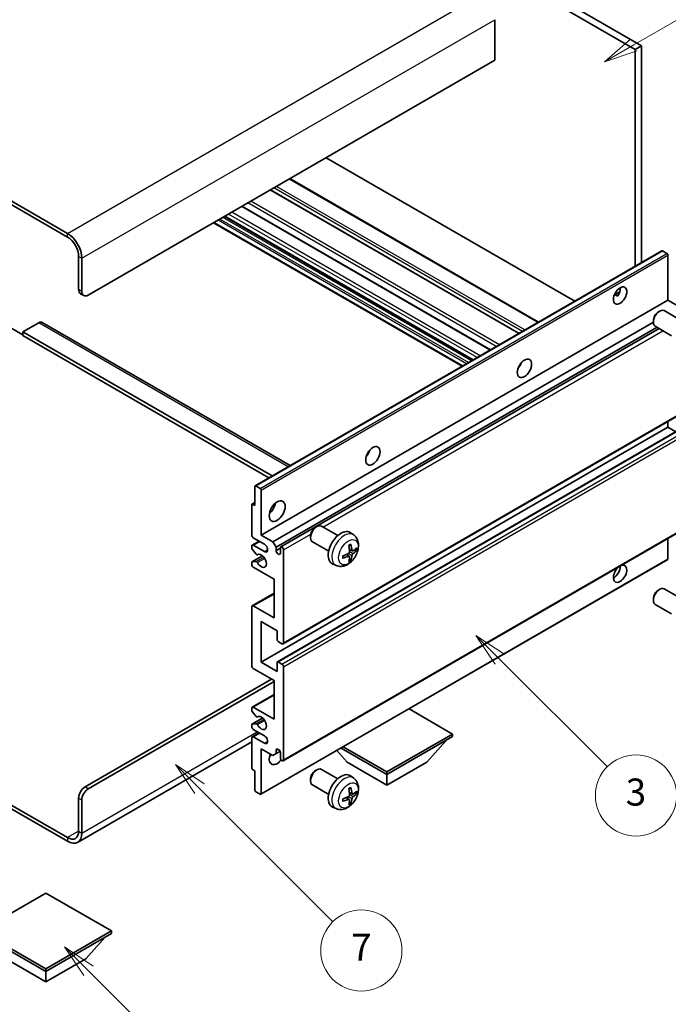
# Model space of a CAD drawing. Units: millimetres. Extents: x -2 to 11212, y 1 to 1546.
# Drawn here: x 254 to 398, y 452 to 670 of the extents above; entities that cross this region are included whole.
import ezdxf

# ---------------------------------------------------------------- set-up
doc = ezdxf.new("R2010")
doc.units = ezdxf.units.MM
for name, color, linetype, lineweight in [('Dimension (ISO)', 7, 'Continuous', 18), ('Visible (ISO)', 7, 'Continuous', 35), ('Visible Narrow (ISO)', 7, 'Continuous', 25)]:
    doc.layers.add(name, color=color, linetype=linetype, lineweight=lineweight)
doc.layers.add('Symbol (TK)', color=100, linetype='Continuous', lineweight=18, true_color=0x00ff3f)
doc.styles.add('Note Text (TK)', font='MS PGothic.ttf')
doc.styles.add('Note Text (TK2)', font='MS PGothic.ttf')
doc.dimstyles.new('Default - Method 1b (TK)', dxfattribs={"dimscale": 3, "dimtxt": 2.5, "dimasz": 2.5, "dimexe": 1, "dimexo": 1.5, "dimgap": 1, "dimtad": 1, "dimtoh": 1, "dimrnd": 1e-08, "dimdsep": 46, "dimtxsty": 'Note Text (TK)', "dimcen": 0.09, "dimdle": 5, "dimclrd": 100, "dimclre": 100, "dimclrt": 7, "dimadec": 1, "dimazin": 1, "dimtfac": 1, "dimtmove": 0, "dimatfit": 3, "dimfxl": 0, "dimtolj": 1, "dimlwd": -1, "dimlwe": -1, "dimarcsym": 0})

# ---------------------------------------------------------------- blocks, each defined once
blk = doc.blocks.new('バルーン3')
at = {"layer": 'Symbol (TK)', "color": 100, "true_color": 0x00ff40}
for p, q in [((113.157, 174.36), (111.389, 176.127)), ((113.511, 174.713), (111.389, 176.127)), ((111.389, 176.127), (112.804, 174.006)), ((113.157, 174.36), (123.004, 164.513))]:
    blk.add_line(p, q, dxfattribs=at)
at = {"layer": 'Symbol (TK)'}
blk.add_circle((125.117, 162.399), 3, dxfattribs=at)
at = {"layer": 'Symbol (TK)', "color": 7, "insert": (125.117, 162.382), "char_height": 2, "attachment_point": 5, "style": 'Note Text (TK2)'}
blk.add_mtext('7', dxfattribs=at)
blk = doc.blocks.new('バルーン5')
at = {"layer": 'Symbol (TK)', "color": 100, "true_color": 0x00ff40}
for p, q in [((145.257, 229.291), (162.153, 239.046)), ((145.007, 229.724), (143.092, 228.041)), ((145.257, 229.291), (143.092, 228.041)), ((143.092, 228.041), (145.507, 228.858))]:
    blk.add_line(p, q, dxfattribs=at)
at = {"layer": 'Symbol (TK)'}
blk.add_circle((164.751, 240.546), 3, dxfattribs=at)
at = {"layer": 'Symbol (TK)', "color": 7, "insert": (164.751, 240.528), "char_height": 2, "attachment_point": 5, "style": 'Note Text (TK2)'}
blk.add_mtext('2', dxfattribs=at)
blk = doc.blocks.new('バルーン6')
at = {"layer": 'Symbol (TK)', "color": 100, "true_color": 0x00ff40}
for p, q in [((135.352, 183.905), (133.585, 185.673)), ((135.706, 184.259), (133.585, 185.673)), ((133.585, 185.673), (134.999, 183.552)), ((135.352, 183.905), (143.295, 175.963))]:
    blk.add_line(p, q, dxfattribs=at)
at = {"layer": 'Symbol (TK)'}
blk.add_circle((145.408, 173.85), 3, dxfattribs=at)
at = {"layer": 'Symbol (TK)', "color": 7, "insert": (145.408, 173.844), "char_height": 2, "attachment_point": 5, "style": 'Note Text (TK2)'}
blk.add_mtext('3', dxfattribs=at)
blk = doc.blocks.new('バルーン13')
at = {"layer": 'Symbol (TK)', "color": 100, "true_color": 0x00ff40}
for p, q in [((104.955, 160.898), (103.187, 162.666)), ((105.309, 161.252), (103.187, 162.666)), ((103.187, 162.666), (104.601, 160.545)), ((104.955, 160.898), (112.214, 153.64))]:
    blk.add_line(p, q, dxfattribs=at)
at = {"layer": 'Symbol (TK)'}
blk.add_circle((114.327, 151.526), 3, dxfattribs=at)
at = {"layer": 'Symbol (TK)', "color": 7, "insert": (114.327, 151.515), "char_height": 2, "attachment_point": 5, "style": 'Note Text (TK2)'}
blk.add_mtext('10', dxfattribs=at)
blk = doc.blocks.new('*D35')
at = {"layer": 'Defpoints', "color": 0, "transparency": 16777216}
for p in [(543.46, 471.82), (583.77, 448.55), (392.73, 337.27)]:
    blk.add_point(p, dxfattribs=at)
at = {"layer": 'Dimension (ISO)', "color": 100, "transparency": 16777216}
for p, q in [((579.28, 451.14), (540.47, 473.55)), ((359.08, 364.22), (536.99, 468.04)), ((388.25, 339.86), (349.61, 362.16))]:
    blk.add_line(p, q, dxfattribs=at)
for points in [[(536.36, 469.12), (537.62, 466.96), (543.46, 471.82)], [(358.45, 365.3), (359.71, 363.14), (352.61, 360.44)]]:
    blk.add_solid(points, dxfattribs=at)
at = {"layer": 'Dimension (ISO)', "color": 7, "transparency": 16777216, "insert": (437.02, 417.52), "char_height": 7.5, "attachment_point": 4, "rotation": 30.2678, "style": 'Note Text (TK)'}
blk.add_mtext('\\A1;{\\Q-29.732;\\W0.819;\\H0.816x; \\fＭＳ Ｐゴシック|b0|i0;\\H7.5000;450}', dxfattribs=at)

msp = doc.modelspace()

# ---------------------------------------------------------------- linework, layer by layer
at = {"layer": 'Visible (ISO)'}
for p, q in [((294.0875, 720.7777), (392.0218, 664.2353)), ((292.6733, 719.9612), (390.6076, 663.4188)), ((264.7426, 622.6756), (160.4443, 682.8923)), ((264.7426, 621.8591), (160.4443, 682.0758)), ((359.4949, 670.0324), (359.4949, 661.051)), ((392.0218, 664.2353), (390.6076, 663.4188)), ((390.6076, 663.4188), (390.6076, 615.3878)), ((392.0218, 664.2353), (392.0218, 616.2043)), ((359.4949, 661.051), (269.3388, 608.9993)), ((377.1908, 607.6416), (322.089, 639.4546)), ((369.1348, 602.9905), (314.033, 634.8035)), ((364.8628, 600.5241), (309.761, 632.3371)), ((358.5161, 596.8598), (303.4143, 628.6728)), ((354.6169, 594.6086), (299.5151, 626.4216)), ((352.2249, 593.2275), (297.1231, 625.0406)), ((267.2175, 610.2241), (267.2175, 617.5725)), ((306.3473, 566.7401), (396.5034, 618.7917)), ((397.6433, 618.2053), (396.6534, 618.7769)), ((397.8554, 607.8766), (397.8554, 617.8379)), ((267.9246, 609.8158), (267.9246, 617.1643)), ((267.6317, 609.3085), (268.3388, 608.9003)), ((385.9729, 609.0377), (387.1675, 609.7274)), ((386.1605, 609.0446), (386.6555, 608.7588)), ((307.6993, 555.825), (397.8554, 607.8766)), ((400.4364, 606.3865), (397.8554, 607.8766)), ((395.7344, 605.2808), (396.0382, 605.4561)), ((400.6589, 603.4643), (397.0378, 605.555)), ((258.3786, 602.8756), (254.8431, 600.8344)), ((259.1286, 602.9499), (314.0966, 571.2141)), ((310.2803, 554.3349), (394.6236, 603.0305)), ((394.6236, 603.3568), (394.6236, 603.006)), ((252.0147, 601.855), (254.8431, 600.222)), ((254.8431, 600.8344), (254.8431, 600.0179)), ((310.1217, 568.9192), (254.8431, 600.8344)), ((310.9874, 553.1101), (395.4312, 601.8638)), ((312.0455, 553.1961), (395.8858, 601.6013)), ((398.6589, 600.0002), (395.0378, 602.0909)), ((309.4146, 568.511), (254.8431, 600.0179)), ((364.9244, 593.16), (364.8064, 593.2281)), ((312.5455, 531.7136), (402.7016, 583.7652)), ((397.8554, 579.7075), (397.8554, 580.9673)), ((307.6993, 527.6558), (397.8554, 579.7075)), ((311.297, 527.7524), (401.4531, 579.804)), ((399.5707, 578.7172), (397.8554, 579.7075)), ((306.2851, 562.3569), (306.2851, 566.6027)), ((306.4973, 566.7252), (307.4872, 566.1537)), ((307.6993, 565.7862), (307.6993, 555.825)), ((305.6401, 562.6576), (306.2851, 563.03)), ((305.578, 555.825), (305.578, 562.5202)), ((305.7901, 562.6427), (306.2851, 562.3569)), ((312.5455, 505.7898), (402.7016, 557.8415)), ((319.7204, 557.5158), (320.0242, 557.6911)), ((324.645, 555.6993), (321.0239, 557.7899)), ((305.6816, 553.6044), (307.1993, 554.4807)), ((308.4064, 553.7837), (305.9316, 555.2126)), ((307.6993, 555.825), (310.2803, 554.3349)), ((310.2803, 554.3349), (310.9874, 553.1101)), ((318.6096, 555.5917), (318.6096, 555.241)), ((322.645, 552.2352), (319.0239, 554.3258)), ((328.1966, 555.8425), (327.4969, 556.3533)), ((397.8554, 550.5586), (397.8554, 555.0435)), ((305.578, 552.9589), (305.578, 553.3755)), ((306.5844, 551.5656), (305.6841, 552.6856)), ((305.9316, 553.5796), (308.4064, 552.1507)), ((310.9874, 553.1101), (310.9874, 552.3753)), ((310.9874, 552.3753), (311.942, 552.9264)), ((311.942, 551.8241), (311.942, 552.9672)), ((312.6491, 552.559), (312.6491, 531.9425)), ((327.8972, 552.306), (327.2297, 552.6014)), ((328.3838, 552.5714), (328.6995, 552.4946)), ((305.6401, 549.8632), (307.9792, 551.2137)), ((305.6863, 549.877), (306.5867, 549.9409)), ((306.8405, 551.4566), (306.9571, 551.524)), ((307.6372, 498.3696), (397.7933, 550.4212)), ((327.2098, 551.1153), (326.6202, 551.5457)), ((327.4475, 550.3262), (327.2232, 550.5612)), ((305.578, 549.293), (305.578, 549.7259)), ((310.5278, 546.027), (305.9316, 548.6806)), ((324.2967, 549.0878), (323.5046, 549.4383)), ((310.5278, 537.4538), (310.5278, 546.027)), ((395.7344, 543.6353), (396.0382, 543.8106)), ((400.6589, 541.8188), (397.0378, 543.9095)), ((305.6816, 540.1322), (310.5278, 542.9301)), ((394.6236, 541.7113), (394.6236, 541.3606)), ((305.578, 526.8393), (305.578, 539.9033)), ((305.9316, 540.1074), (310.5278, 537.4538)), ((398.6589, 538.3547), (395.0378, 540.4454)), ((307.6993, 536.6373), (307.6993, 527.6558)), ((311.2349, 534.5961), (307.6993, 536.6373)), ((311.2349, 532.5956), (311.2349, 534.5961)), ((312.2955, 531.7383), (311.447, 532.2282)), ((310.5278, 523.5734), (305.9316, 526.227)), ((307.6993, 527.6558), (311.2349, 525.6146)), ((311.2349, 525.6146), (311.2349, 527.615)), ((311.447, 527.7375), (312.2955, 527.2476)), ((312.6491, 526.6352), (312.6491, 506.0187)), ((268.6317, 499.997), (309.9974, 523.8795)), ((269.3388, 499.5888), (310.5278, 523.3692)), ((310.5278, 515.0001), (310.5278, 523.5734)), ((305.6816, 517.6785), (310.5278, 520.4765)), ((305.578, 517.0167), (305.578, 517.4496)), ((305.9316, 517.6538), (310.5278, 515.0001)), ((350.1257, 511.7342), (340.4555, 517.3173)), ((305.6401, 513.921), (307.9904, 515.278)), ((306.5867, 515.637), (305.6863, 516.7407)), ((306.8405, 515.5308), (306.957, 515.5981)), ((305.578, 513.3672), (305.578, 513.7837)), ((305.6841, 513.9346), (306.5844, 514.015)), ((305.578, 504.2224), (305.578, 510.9177)), ((305.6816, 511.1466), (307.1993, 512.0228)), ((308.4064, 511.3259), (305.9316, 512.7548)), ((305.9316, 511.1218), (308.4064, 509.6929)), ((335.5593, 503.3242), (350.1257, 511.7342)), ((335.5593, 502.7527), (350.1257, 511.1626)), ((350.1257, 511.7342), (350.1257, 511.1626)), ((305.578, 510.0081), (266.9926, 487.7308)), ((307.6993, 508.4682), (307.6993, 498.5069)), ((310.2803, 506.9781), (307.6993, 508.4682)), ((325.3942, 508.6216), (335.5593, 502.7527)), ((325.8891, 508.9073), (335.5593, 503.3242)), ((344.3982, 505.5288), (348.6693, 510.3217)), ((310.9874, 507.3863), (310.2803, 506.9781)), ((310.9874, 508.1212), (311.4083, 508.3642)), ((310.9874, 508.1212), (310.9874, 507.3863)), ((310.9874, 507.3863), (311.852, 507.8855)), ((311.942, 506.4269), (311.942, 507.57)), ((326.7205, 505.5288), (324.4501, 508.0765)), ((326.7205, 505.5288), (335.5593, 500.4257)), ((335.5593, 500.4257), (344.3982, 505.5288)), ((306.2851, 503.5692), (305.7901, 503.855)), ((306.2851, 499.3234), (306.2851, 503.5692)), ((319.7204, 503.627), (320.0242, 503.8023)), ((324.645, 501.8105), (321.0239, 503.9012)), ((328.1966, 501.9538), (327.4969, 502.4645)), ((335.5593, 503.3242), (335.5593, 502.7527)), ((335.5593, 500.4257), (335.5593, 502.7527)), ((242.1884, 501.7919), (264.7426, 488.7702)), ((242.1884, 500.9754), (264.7426, 487.9537)), ((318.6096, 501.703), (318.6096, 501.3522)), ((322.645, 498.3464), (319.0239, 500.4371)), ((267.2175, 490.1991), (267.2175, 497.5475)), ((307.4872, 498.3844), (306.4973, 498.956)), ((327.2098, 497.2265), (326.6202, 497.6569)), ((327.8972, 498.4172), (327.2297, 498.7126)), ((328.3838, 498.6827), (328.6995, 498.6059)), ((267.9246, 489.7908), (267.9246, 497.1393)), ((324.2967, 495.199), (323.5046, 495.5496)), ((327.4475, 496.4374), (327.2232, 496.6724)), ((259.9696, 476.5023), (245.4032, 468.0924)), ((274.536, 468.0924), (259.9696, 476.5023)), ((245.4032, 468.0924), (259.9696, 459.6825)), ((245.4032, 467.5209), (259.9696, 459.111)), ((259.9696, 459.6825), (274.536, 468.0924)), ((259.9696, 459.111), (274.536, 467.5209)), ((274.536, 468.0924), (274.536, 467.5209)), ((268.8085, 461.887), (273.0796, 466.68)), ((251.1308, 461.887), (259.9696, 456.7839)), ((259.9696, 456.7839), (268.8085, 461.887)), ((259.9696, 459.6825), (259.9696, 459.111)), ((259.9696, 456.7839), (259.9696, 459.111))]:
    msp.add_line(p, q, dxfattribs=at)
for centre, major_axis, ratio, start_param, end_param in [((264.7426, 619.0014), (-2.25, 3.8971), 0.57735027, 3.92699082, 5.49778714), ((264.7426, 619.0014), (-1.75, 3.0311), 0.57735027, 3.92699082, 5.49778714), ((396.6534, 618.5319), (-0.15, 0.2598), 0.57735027, 5.49778714, 6.28318531), ((397.6433, 617.9604), (-0.15, 0.2598), 0.57735027, 3.92699082, 5.49778714), ((268.6317, 611.0406), (-1, -1.7321), 0.57735027, 5.49778714, 6.28318531), ((269.3388, 610.6323), (-1, -1.7321), 0.57735027, 5.49778714, 7.06858347), ((385.8346, 609.7138), (1.05, 1.8187), 0.57735027, 4.51267636, 5.54433963), ((396.0378, 603.8229), (-1, -1.7321), 0.57735027, 3.14159265, 6.28318531), ((395.7341, 603.9983), (-0.7853, -1.3602), 0.57735027, 3.92675802, 5.49801994), ((258.3786, 601.6508), (0.75, 1.299), 0.57735027, 0, 0.78539816), ((363.9143, 593.9962), (1.125, 1.9486), 0.57735027, 4.37255207, 5.05222589), ((330.3267, 574.6044), (1.125, 1.9486), 0.57735027, 4.37255207, 5.05222589), ((306.4973, 566.4803), (-0.15, 0.2598), 0.57735027, 5.49778714, 7.06858347), ((307.4872, 565.9087), (0.15, -0.2598), 0.57735027, 0.78539816, 2.35619449), ((305.7901, 562.3978), (-0.15, 0.2598), 0.57735027, 5.49778714, 7.06858347), ((309.1135, 562.3569), (1.25, 2.1651), 0.57735027, 4.15479015, 5.26998781), ((320.0239, 556.0579), (-1, -1.7321), 0.57735027, 3.14159264, 6.28318531), ((319.7201, 556.2332), (-0.7853, -1.3602), 0.57735027, 3.92675802, 5.49801994), ((325.377, 552.9672), (-2, -3.4641), 0.57735027, 3.0796893, 6.34508866), ((305.9316, 555.6209), (-0.25, 0.433), 0.57735027, 0.78539816, 2.35619449), ((305.9316, 553.1714), (-0.25, 0.433), 0.57735027, 5.49778714, 7.06858347), ((305.7901, 552.8365), (-0.15, 0.2598), 0.57735027, 0.78539816, 1.83259571), ((308.4064, 552.9672), (0.5, -0.866), 0.57735027, 5.49778714, 8.6393798), ((311.4647, 552.1648), (0.3398, -0.5886), 0.57735027, 4.04450246, 6.95107183), ((312.2955, 552.7631), (-0.25, 0.433), 0.57735027, 3.92699082, 7.06858347), ((323.0802, 554.4014), (2.5666, -5.9702), 0.55353421, 0.95931878, 1.19830308), ((322.8828, 554.2874), (-3.9094, 5.191), 0.59526289, 3.96282307, 4.20180736), ((322.9764, 554.2334), (-6.4957, -0.1911), 0.49462411, 2.44776077, 2.68674507), ((322.9764, 554.4614), (6.4948, -0.2196), 0.65417299, 5.62601221, 5.86499651), ((305.7901, 549.6034), (-0.15, 0.2598), 0.57735027, 6.00942214, 7.06858347), ((306.6905, 551.7165), (0.15, -0.2598), 0.57735027, 4.97418837, 6.34725656), ((306.6905, 549.6674), (-0.15, 0.2598), 0.57735027, 4.64839472, 6.00942214), ((307.6993, 550.1095), (0.8, -1.3856), 0.57735027, 4.64839472, 9.48884921), ((322.9866, 554.2392), (-6.4536, -0.7624), 0.55353421, 1.94328958, 2.18227387), ((322.9866, 554.4672), (6.4503, -0.7902), 0.59526289, 5.2229706, 5.46195489), ((323.0802, 554.4131), (3.0824, -5.721), 0.49462411, 0.45484759, 0.69383188), ((322.8828, 554.2991), (-3.4375, 5.5149), 0.65417299, 3.55978145, 3.79876575), ((397.6433, 550.681), (0.15, -0.2598), 0.57735027, 0, 0.78539816), ((305.9316, 549.0889), (-0.25, 0.433), 0.57735027, 0.78539816, 2.35619449), ((387.2488, 547.2518), (1.05, 1.8187), 0.57735027, 1.019141, 6.83484064), ((385.8346, 548.0683), (1.05, 1.8187), 0.57735027, 3.88043833, 5.51821391), ((396.0378, 542.1774), (-1, -1.7321), 0.57735027, 3.14159265, 6.28318531), ((395.7341, 542.3528), (-0.7853, -1.3602), 0.57735027, 3.92675802, 5.49801994), ((305.9316, 539.6992), (-0.25, 0.433), 0.57735027, 5.49778714, 7.06858347), ((311.447, 532.4732), (-0.15, 0.2598), 0.57735027, 0.78539816, 2.35619449), ((312.2955, 532.1466), (0.25, -0.433), 0.57735027, 5.49778714, 7.06858347), ((305.9316, 526.6352), (-0.25, 0.433), 0.57735027, 0.78539816, 2.35619449), ((311.447, 527.4925), (-0.15, 0.2598), 0.57735027, 5.49778714, 7.06858347), ((312.2955, 526.8393), (0.25, -0.433), 0.57735027, 0.78539816, 2.35619449), ((305.9316, 517.2455), (-0.25, 0.433), 0.57735027, 5.49778714, 7.06858347), ((305.7901, 516.8943), (-0.15, 0.2598), 0.57735027, 0.78539816, 1.8445595), ((306.6905, 515.7907), (0.15, -0.2598), 0.57735027, 4.98615215, 6.34717957), ((307.6993, 514.1837), (0.8, -1.3856), 0.57735027, 4.64831773, 9.48877222), ((305.7901, 513.6612), (-0.15, 0.2598), 0.57735027, 6.02138592, 7.06858347), ((305.9316, 513.163), (-0.25, 0.433), 0.57735027, 0.78539816, 2.35619449), ((306.6905, 513.7416), (-0.15, 0.2598), 0.57735027, 4.64831773, 6.02138592), ((305.9316, 510.7135), (-0.25, 0.433), 0.57735027, 5.49778714, 7.06858347), ((308.4064, 510.5094), (0.5, -0.866), 0.57735027, 5.49778714, 8.6393798), ((311.4647, 507.7805), (-0.3398, 0.5886), 0.57735027, 4.04450246, 6.95107183), ((311.2349, 507.2434), (-1.25, -2.1651), 0.57735027, 4.99914553, 7.5883573), ((309.1135, 508.4682), (1.25, 2.1651), 0.57735027, 4.15479015, 4.42563243), ((312.2955, 506.2228), (0.25, -0.433), 0.57735027, 3.92699082, 7.06858347), ((305.7901, 504.0999), (-0.15, 0.2598), 0.57735027, 0.78539816, 2.35619449), ((320.0239, 502.1691), (-1, -1.7321), 0.57735027, 3.14159265, 6.28318531), ((319.7201, 502.3445), (-0.7853, -1.3602), 0.57735027, 3.92675802, 5.49801994), ((325.377, 499.0785), (-2, -3.4641), 0.57735027, 3.0796893, 6.34508866), ((268.6317, 498.364), (-1, -1.7321), 0.57735027, 3.92699082, 5.49778714), ((322.8828, 500.3987), (-3.9094, 5.191), 0.59526289, 3.96282307, 4.20180736), ((269.3388, 497.9558), (1, 1.7321), 0.57735027, 0.78539816, 2.35619449), ((306.4973, 499.2009), (-0.15, 0.2598), 0.57735027, 0.78539816, 2.35619449), ((307.4872, 498.6294), (0.15, -0.2598), 0.57735027, 5.49778714, 7.06858347), ((322.9866, 500.3504), (-6.4536, -0.7624), 0.55353421, 1.94328958, 2.18227387), ((323.0802, 500.5127), (2.5666, -5.9702), 0.55353421, 0.95931878, 1.19830308), ((322.9764, 500.3446), (-6.4957, -0.1911), 0.49462411, 2.44776077, 2.68674507), ((322.9764, 500.5726), (6.4948, -0.2196), 0.65417299, 5.62601221, 5.86499651), ((322.9866, 500.5784), (6.4503, -0.7902), 0.59526289, 5.2229706, 5.46195489), ((323.0802, 500.5244), (3.0824, -5.721), 0.49462411, 0.45484759, 0.69383188), ((322.8828, 500.4104), (-3.4375, 5.5149), 0.65417299, 3.55978145, 3.79876575), ((264.7426, 491.6279), (1.75, -3.0311), 0.57735027, 5.49778714, 7.06858347), ((264.7426, 491.6279), (2.25, -3.8971), 0.57735027, 5.49778714, 7.06858347)]:
    msp.add_ellipse(centre, major_axis=major_axis, ratio=ratio, start_param=start_param, end_param=end_param, dxfattribs=at)
for centre, major_axis in [((387.2488, 608.8973), (1.05, 1.8187)), ((366.0356, 592.7714), (1.125, 1.9486)), ((332.4481, 573.3797), (1.125, 1.9486)), ((311.2349, 561.1322), (1.25, 2.1651))]:
    msp.add_ellipse(centre, major_axis=major_axis, ratio=0.57735027, dxfattribs=at)
for points, knots in [([(385.9708, 609.0322), (385.9799, 609.0362), (385.9888, 609.0398), (386.025, 609.053), (386.0553, 609.0605), (386.1125, 609.0625), (386.1393, 609.0568), (386.1605, 609.0446)], [-0.0208094325, -0.0208094325, -0.0208094325, -0.0208094325, -0.0179856969, -0.0179856969, -0.0089928485, -0.0089928485, 0, 0, 0, 0]), ([(328.1966, 555.8425), (328.4223, 555.6777), (328.6141, 555.4751), (328.9342, 555.0122), (329.0519, 554.7494), (329.2294, 554.1547), (329.266, 553.823), (329.2588, 553.09), (329.191, 552.6911), (328.9586, 551.898), (328.7884, 551.5052), (328.3671, 550.7713), (328.1171, 550.4298), (327.5408, 549.8159), (327.2144, 549.5433), (326.4904, 549.1207), (326.0943, 548.9619), (325.3201, 548.8604), (324.9646, 548.8741), (324.5067, 549.0037), (324.4004, 549.0419), (324.2967, 549.0878)], [5.5596905, 5.5596905, 5.5596905, 5.5596905, 5.76465035, 5.76465035, 5.99724023, 5.99724023, 6.29459763, 6.29459763, 6.66985758, 6.66985758, 7.06428247, 7.06428247, 7.45411883, 7.45411883, 7.84838663, 7.84838663, 8.22269251, 8.22269251, 8.4943548, 8.4943548, 8.57747644, 8.57747644, 8.57747644, 8.57747644]), ([(327.2595, 552.1374), (327.2608, 552.1008), (327.2558, 552.0591), (327.232, 551.9765), (327.2133, 551.9356), (327.169, 551.8649), (327.1406, 551.8305), (327.086, 551.782), (327.0614, 551.7648), (327.037, 551.7519)], [0, 0, 0, 0, 0.0125039067, 0.0125039067, 0.0250078135, 0.0250078135, 0.0375277995, 0.0375277995, 0.0466766392, 0.0466766392, 0.0466766392, 0.0466766392]), ([(327.1061, 553.4804), (327.1213, 553.4912), (327.1365, 553.5017), (327.1782, 553.5297), (327.2047, 553.5467), (327.2575, 553.5788), (327.2839, 553.594), (327.3365, 553.6227), (327.3627, 553.6362), (327.4148, 553.6613), (327.4407, 553.673), (327.4664, 553.6838)], [4.599557922, 4.599557922, 4.599557922, 4.599557922, 4.630897721, 4.630897721, 4.685414191, 4.685414191, 4.739930661, 4.739930661, 4.794447131, 4.794447131, 4.848963601, 4.848963601, 4.848963601, 4.848963601]), ([(327.4892, 553.781), (327.4934, 553.7685), (327.496, 553.7547), (327.4971, 553.7312), (327.495, 553.7179), (327.4869, 553.6994), (327.4795, 553.6909), (327.4699, 553.6854), (327.4682, 553.6845), (327.4664, 553.6838)], [0.0145600729, 0.0145600729, 0.0145600729, 0.0145600729, 0.0187226824, 0.0187226824, 0.0234298311, 0.0234298311, 0.0280690561, 0.0280690561, 0.028985175, 0.028985175, 0.028985175, 0.028985175]), ([(328.0307, 552.3256), (328.0046, 552.309), (327.9762, 552.2985), (327.9232, 552.2953), (327.8984, 552.3026), (327.8584, 552.3306), (327.8405, 552.3531), (327.8184, 552.4034), (327.8118, 552.4281), (327.8082, 552.4541)], [0, 0, 0, 0, 0.0124997785, 0.0124997785, 0.0249995571, 0.0249995571, 0.0375236714, 0.0375236714, 0.0466766062, 0.0466766062, 0.0466766062, 0.0466766062]), ([(328.8532, 552.5353), (328.8471, 552.5269), (328.8376, 552.5184), (328.8167, 552.5051), (328.8011, 552.4985), (328.7724, 552.4913), (328.7542, 552.4892), (328.7262, 552.4898), (328.7119, 552.4916), (328.6995, 552.4946)], [0.0145600729, 0.0145600729, 0.0145600729, 0.0145600729, 0.0187226824, 0.0187226824, 0.0234298311, 0.0234298311, 0.0280690561, 0.0280690561, 0.0318102328, 0.0318102328, 0.0318102328, 0.0318102328]), ([(325.8011, 550.7995), (325.8014, 550.7975), (325.8015, 550.7956), (325.8016, 550.7846), (325.7979, 550.774), (325.7859, 550.7577), (325.7754, 550.7492), (325.7546, 550.7384), (325.7413, 550.7338), (325.7283, 550.7312)], [0.0455535579, 0.0455535579, 0.0455535579, 0.0455535579, 0.0464696768, 0.0464696768, 0.0511089018, 0.0511089018, 0.0558160505, 0.0558160505, 0.05997866, 0.05997866, 0.05997866, 0.05997866]), ([(325.8012, 550.7995), (325.7976, 550.8271), (325.7948, 550.8554), (325.7905, 550.9131), (325.7891, 550.9425), (325.7876, 551.0024), (325.7876, 551.0329), (325.789, 551.0947), (325.7905, 551.1261), (325.7939, 551.1762), (325.7954, 551.1947), (325.7971, 551.2132)], [3.005018033, 3.005018033, 3.005018033, 3.005018033, 3.059534503, 3.059534503, 3.114050973, 3.114050973, 3.168567443, 3.168567443, 3.223083913, 3.223083913, 3.254423712, 3.254423712, 3.254423712, 3.254423712]), ([(327.037, 551.1183), (327.0693, 551.1314), (327.1028, 551.1389), (327.1625, 551.1383), (327.1885, 551.1302), (327.2276, 551.1028), (327.2432, 551.0817), (327.258, 551.0356), (327.2605, 551.0132), (327.2595, 550.9898)], [0, 0, 0, 0, 0.0124997785, 0.0124997785, 0.0249995571, 0.0249995571, 0.0375236714, 0.0375236714, 0.0466766062, 0.0466766062, 0.0466766062, 0.0466766062]), ([(327.4475, 550.3262), (327.4564, 550.3169), (327.4651, 550.3054), (327.4795, 550.2815), (327.4869, 550.2648), (327.495, 550.2362), (327.4971, 550.2194), (327.496, 550.1947), (327.4934, 550.1822), (327.4892, 550.1727)], [0.0427285001, 0.0427285001, 0.0427285001, 0.0427285001, 0.0464696768, 0.0464696768, 0.0511089018, 0.0511089018, 0.0558160505, 0.0558160505, 0.05997866, 0.05997866, 0.05997866, 0.05997866]), ([(327.8082, 551.3066), (327.813, 551.3396), (327.8233, 551.3783), (327.8536, 551.4571), (327.8737, 551.4973), (327.917, 551.5685), (327.9431, 551.6042), (327.9904, 551.657), (328.011, 551.6765), (328.0307, 551.6921)], [0, 0, 0, 0, 0.0125039067, 0.0125039067, 0.0250078135, 0.0250078135, 0.0375277995, 0.0375277995, 0.0466766392, 0.0466766392, 0.0466766392, 0.0466766392]), ([(328.1966, 501.9538), (328.4223, 501.789), (328.6141, 501.5863), (328.9342, 501.1235), (329.0519, 500.8606), (329.2294, 500.266), (329.266, 499.9343), (329.2588, 499.2012), (329.191, 498.8023), (328.9586, 498.0092), (328.7884, 497.6164), (328.3671, 496.8825), (328.1171, 496.5411), (327.5408, 495.9271), (327.2144, 495.6545), (326.4904, 495.2319), (326.0943, 495.0732), (325.3201, 494.9716), (324.9646, 494.9854), (324.5067, 495.1149), (324.4004, 495.1531), (324.2967, 495.199)], [5.5596905, 5.5596905, 5.5596905, 5.5596905, 5.76465035, 5.76465035, 5.99724023, 5.99724023, 6.29459763, 6.29459763, 6.66985758, 6.66985758, 7.06428247, 7.06428247, 7.45411883, 7.45411883, 7.84838663, 7.84838663, 8.22269251, 8.22269251, 8.4943548, 8.4943548, 8.57747644, 8.57747644, 8.57747644, 8.57747644]), ([(327.1061, 499.5917), (327.1213, 499.6024), (327.1365, 499.6129), (327.1782, 499.6409), (327.2047, 499.6579), (327.2575, 499.69), (327.2839, 499.7053), (327.3365, 499.734), (327.3627, 499.7474), (327.4148, 499.7726), (327.4407, 499.7842), (327.4664, 499.795)], [4.599557922, 4.599557922, 4.599557922, 4.599557922, 4.630897721, 4.630897721, 4.685414191, 4.685414191, 4.739930661, 4.739930661, 4.794447131, 4.794447131, 4.848963601, 4.848963601, 4.848963601, 4.848963601]), ([(327.4892, 499.8922), (327.4934, 499.8797), (327.496, 499.8659), (327.4971, 499.8424), (327.495, 499.8291), (327.4869, 499.8106), (327.4795, 499.8021), (327.4699, 499.7966), (327.4682, 499.7958), (327.4664, 499.795)], [0.0145600729, 0.0145600729, 0.0145600729, 0.0145600729, 0.0187226824, 0.0187226824, 0.0234298311, 0.0234298311, 0.0280690561, 0.0280690561, 0.028985175, 0.028985175, 0.028985175, 0.028985175]), ([(327.2595, 498.2486), (327.2608, 498.212), (327.2558, 498.1703), (327.232, 498.0877), (327.2133, 498.0468), (327.169, 497.9761), (327.1406, 497.9417), (327.086, 497.8932), (327.0614, 497.876), (327.037, 497.8631)], [0, 0, 0, 0, 0.0125039067, 0.0125039067, 0.0250078135, 0.0250078135, 0.0375277995, 0.0375277995, 0.0466766392, 0.0466766392, 0.0466766392, 0.0466766392]), ([(328.0307, 498.4369), (328.0046, 498.4202), (327.9762, 498.4097), (327.9232, 498.4065), (327.8984, 498.4139), (327.8584, 498.4418), (327.8405, 498.4643), (327.8184, 498.5146), (327.8118, 498.5393), (327.8082, 498.5654)], [0, 0, 0, 0, 0.0124997785, 0.0124997785, 0.0249995571, 0.0249995571, 0.0375236714, 0.0375236714, 0.0466766062, 0.0466766062, 0.0466766062, 0.0466766062]), ([(327.8082, 497.4178), (327.813, 497.4509), (327.8233, 497.4895), (327.8536, 497.5683), (327.8737, 497.6085), (327.917, 497.6797), (327.9431, 497.7155), (327.9904, 497.7682), (328.011, 497.7877), (328.0307, 497.8033)], [0, 0, 0, 0, 0.0125039067, 0.0125039067, 0.0250078135, 0.0250078135, 0.0375277995, 0.0375277995, 0.0466766392, 0.0466766392, 0.0466766392, 0.0466766392]), ([(328.8532, 498.6465), (328.8471, 498.6381), (328.8376, 498.6296), (328.8167, 498.6163), (328.8011, 498.6097), (328.7724, 498.6025), (328.7542, 498.6005), (328.7262, 498.6011), (328.7119, 498.6028), (328.6995, 498.6059)], [0.0145600729, 0.0145600729, 0.0145600729, 0.0145600729, 0.0187226824, 0.0187226824, 0.0234298311, 0.0234298311, 0.0280690561, 0.0280690561, 0.0318102328, 0.0318102328, 0.0318102328, 0.0318102328]), ([(325.8011, 496.9107), (325.8014, 496.9088), (325.8015, 496.9069), (325.8016, 496.8958), (325.7979, 496.8852), (325.7859, 496.8689), (325.7754, 496.8604), (325.7546, 496.8496), (325.7413, 496.845), (325.7283, 496.8424)], [0.0455535579, 0.0455535579, 0.0455535579, 0.0455535579, 0.0464696768, 0.0464696768, 0.0511089018, 0.0511089018, 0.0558160505, 0.0558160505, 0.05997866, 0.05997866, 0.05997866, 0.05997866]), ([(325.8012, 496.9107), (325.7976, 496.9384), (325.7948, 496.9666), (325.7905, 497.0243), (325.7891, 497.0538), (325.7876, 497.1136), (325.7876, 497.1441), (325.789, 497.206), (325.7905, 497.2374), (325.7939, 497.2875), (325.7954, 497.3059), (325.7971, 497.3244)], [3.005018033, 3.005018033, 3.005018033, 3.005018033, 3.059534503, 3.059534503, 3.114050973, 3.114050973, 3.168567443, 3.168567443, 3.223083913, 3.223083913, 3.254423712, 3.254423712, 3.254423712, 3.254423712]), ([(327.037, 497.2296), (327.0693, 497.2426), (327.1028, 497.2502), (327.1625, 497.2496), (327.1885, 497.2414), (327.2276, 497.214), (327.2432, 497.1929), (327.258, 497.1468), (327.2605, 497.1244), (327.2595, 497.1011)], [0, 0, 0, 0, 0.0124997785, 0.0124997785, 0.0249995571, 0.0249995571, 0.0375236714, 0.0375236714, 0.0466766062, 0.0466766062, 0.0466766062, 0.0466766062]), ([(327.4475, 496.4374), (327.4564, 496.4281), (327.4651, 496.4166), (327.4795, 496.3928), (327.4869, 496.376), (327.495, 496.3474), (327.4971, 496.3306), (327.496, 496.3059), (327.4934, 496.2935), (327.4892, 496.284)], [0.0427285001, 0.0427285001, 0.0427285001, 0.0427285001, 0.0464696768, 0.0464696768, 0.0511089018, 0.0511089018, 0.0558160505, 0.0558160505, 0.05997866, 0.05997866, 0.05997866, 0.05997866])]:
    msp.add_open_spline(points, degree=3, knots=knots, dxfattribs=at)
at = {"layer": 'Visible Narrow (ISO)'}
for p, q in [((264.7426, 622.6756), (356.3129, 675.5438)), ((267.9246, 617.1643), (359.4949, 670.0324)), ((366.1599, 601.2729), (311.0581, 633.086)), ((368.9883, 602.9059), (313.8865, 634.719)), ((364.7457, 600.4564), (309.6439, 632.2695)), ((365.5942, 600.9463), (310.4924, 632.7594)), ((358.399, 596.7921), (303.2971, 628.6052)), ((359.8034, 597.603), (304.7016, 629.416)), ((360.4858, 597.997), (305.384, 629.81)), ((354.2805, 594.4143), (299.1787, 626.2274)), ((354.7048, 594.6593), (299.603, 626.4723)), ((355.5533, 595.1492), (300.4515, 626.9622)), ((356.2604, 595.5574), (301.1586, 627.3705)), ((352.3713, 593.3121), (297.2695, 625.1251)), ((353.2199, 593.802), (298.118, 625.615)), ((353.6441, 594.0469), (298.5423, 625.86)), ((264.7426, 621.8591), (264.7426, 622.6756)), ((267.2175, 617.5725), (267.9246, 617.1643)), ((306.4973, 566.7252), (396.6534, 618.7769)), ((307.4872, 566.1537), (397.6433, 618.2053)), ((307.6993, 565.7862), (397.8554, 617.8379)), ((267.9246, 609.8158), (267.2175, 610.2241)), ((386.1605, 609.0446), (387.1206, 609.5989)), ((313.6572, 570.9605), (258.3786, 602.8756)), ((321.3666, 557.5921), (396.7393, 601.1085)), ((364.8585, 593.0627), (364.7551, 593.1224)), ((312.6491, 531.9425), (402.8052, 583.9941)), ((311.447, 527.7375), (401.6031, 579.7892)), ((312.2955, 527.2476), (402.4516, 579.2993)), ((312.6491, 526.6352), (402.8052, 578.6869)), ((305.7901, 562.6427), (306.2851, 562.9285)), ((312.6491, 506.0187), (402.8052, 558.0703)), ((305.9316, 553.5796), (307.3458, 554.3961)), ((312.6491, 552.559), (318.6674, 556.0336)), ((308.4064, 552.1507), (309.1135, 552.559)), ((327.8082, 552.4541), (327.2161, 552.7382)), ((328.0307, 551.6921), (327.2565, 552.2129)), ((305.6863, 549.877), (307.9881, 551.2059)), ((306.5867, 549.9409), (308.2674, 550.9113)), ((306.8498, 551.4627), (306.9522, 551.5219)), ((306.8498, 549.7372), (308.4465, 550.659)), ((307.6993, 498.5069), (397.8554, 550.5586)), ((327.037, 551.1183), (326.4949, 551.489)), ((327.8082, 551.3066), (326.97, 551.7167)), ((305.9316, 540.1074), (310.5278, 542.761)), ((305.9316, 517.6538), (310.5278, 520.3074)), ((305.6841, 513.9346), (307.9985, 515.2708)), ((306.5844, 514.015), (308.2667, 514.9863)), ((306.8498, 515.5369), (306.9521, 515.596)), ((306.8498, 513.8114), (308.4465, 514.7333)), ((267.9246, 489.7908), (306.8154, 512.2445)), ((305.9316, 511.1218), (307.3458, 511.9383)), ((308.4064, 509.6929), (309.1135, 510.1012)), ((269.3388, 499.5888), (268.6317, 499.997)), ((267.2175, 497.5475), (267.9246, 497.1393)), ((327.037, 497.2296), (326.4949, 497.6003)), ((327.8082, 497.4178), (326.97, 497.828)), ((327.8082, 498.5654), (327.2161, 498.8494)), ((328.0307, 497.8033), (327.2565, 498.3241)), ((267.2175, 490.1991), (264.7426, 488.7702)), ((264.7426, 488.7702), (264.7426, 487.9537)), ((267.2175, 490.1991), (267.9246, 489.7908))]:
    msp.add_line(p, q, dxfattribs=at)
for centre, major_axis, start_param, end_param in [((326.1258, 552.5349), (1.9537, 3.3839), 6.22128195, 9.48668132), ((327.2908, 551.8623), (-1.1137, -1.9289), 3.80068814, 4.05329349), ((327.2473, 551.8874), (-1.0366, -1.7954), 2.21917009, 2.42536283), ((327.2908, 551.8623), (1.1137, 1.9289), 5.37148447, 5.62408982), ((327.2908, 551.8623), (-1.1137, -1.9289), 5.37148447, 5.62408982), ((327.2908, 551.8623), (1.1137, 1.9289), 3.80068814, 4.05329349), ((327.2473, 551.8874), (-1.0366, -1.7954), 0.71622982, 0.92242257), ((326.1258, 498.6462), (1.9537, 3.3839), 6.22128195, 9.48668132), ((327.2908, 497.9736), (-1.1137, -1.9289), 3.80068814, 4.05329349), ((327.2473, 497.9986), (-1.0366, -1.7954), 2.21917009, 2.42536283), ((327.2908, 497.9736), (1.1137, 1.9289), 5.37148447, 5.62408982), ((327.2908, 497.9736), (-1.1137, -1.9289), 5.37148447, 5.62408982), ((327.2908, 497.9736), (1.1137, 1.9289), 3.80068814, 4.05329349), ((327.2473, 497.9986), (-1.0366, -1.7954), 0.71622982, 0.92242257)]:
    msp.add_ellipse(centre, major_axis=major_axis, ratio=0.57735027, start_param=start_param, end_param=end_param, dxfattribs=at)
for centre in [(327.0245, 552.016), (327.0245, 498.1273)]:
    msp.add_ellipse(centre, major_axis=(-1.5344, -2.6577), ratio=0.57735027, dxfattribs=at)

# ---------------------------------------------------------------- block references
at = {"layer": 'Symbol (TK)', "xscale": 3, "yscale": 3, "zscale": 3}
for name in ['バルーン5', 'バルーン6', 'バルーン3', 'バルーン13']:
    msp.add_blockref(name, (-45.4594, -23.4375), dxfattribs=at)

# ---------------------------------------------------------------- dimensions: what is measured, and where the dimension line sits
at = {"layer": 'Dimension (ISO)', "color": 100, "true_color": 0x00ff3f}
dim = msp.add_linear_dim(base=(543.463, 471.8197), p1=(392.7347, 337.2679), p2=(583.7681, 448.5496), angle=210.26777, text='{\\Q-29.732;\\W0.819;\\H0.816x; \\fＭＳ Ｐゴシック|b0|i0;\\H7.5000;450}', dimstyle='Default - Method 1b (TK)', override={"dimgap": 1, "dimtoh": 0, "dimdec": 2, "dimlfac": 2.034809, "dimtol": 0, "dimlim": 0, "dimtp": 0, "dimtm": 0, "dimtdec": 2, "dimtofl": 0, "dimatfit": 1}, dxfattribs=at)
dim.commit()
dim.dimension.update_dxf_attribs({"geometry": '*D35', "text_midpoint": (448.0347, 416.1279), "dimtype": 160})

doc.saveas('drawing.dxf')
